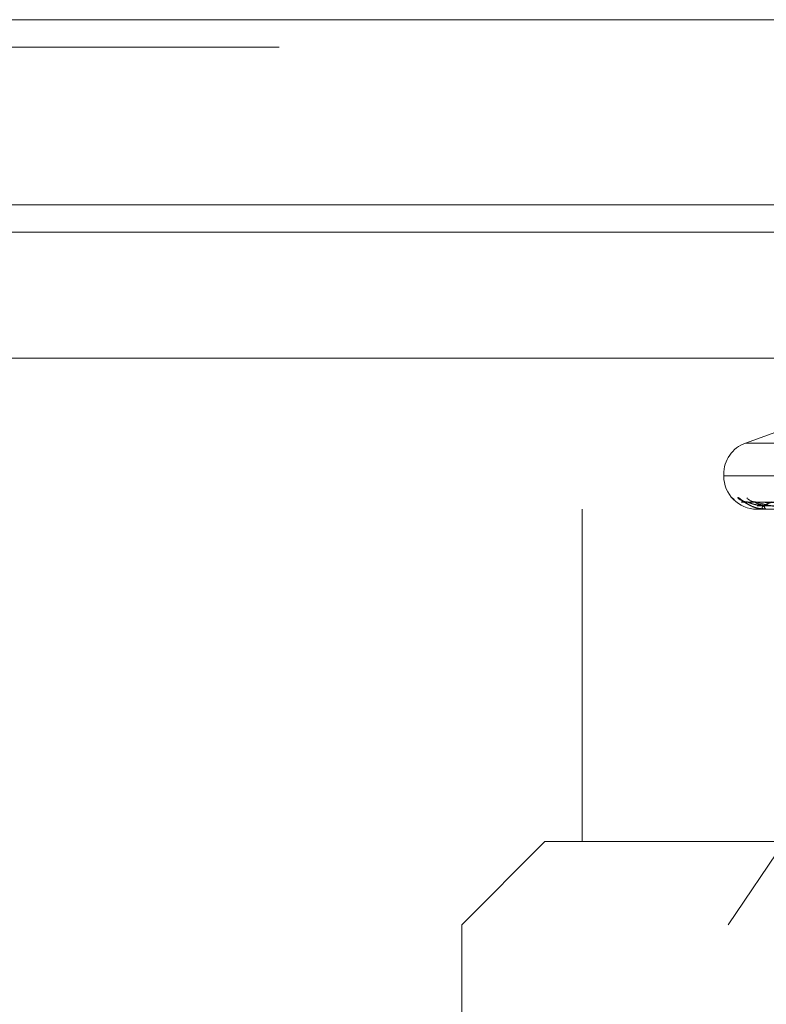
# Model space of a CAD drawing. Units: inches. Extents: x 0 to 23.4, y 0 to 16.5.
# Drawn here: x 7 to 7.1, y 12.4 to 12.6 of the extents above; entities that cross this region are included whole.
import ezdxf

# ---------------------------------------------------------------- set-up
doc = ezdxf.new("R2010")
doc.units = ezdxf.units.IN
doc.header["$MEASUREMENT"] = 0
doc.linetypes.add('HIDDEN', pattern=[0.07500000000000001, 0.05, -0.025])

msp = doc.modelspace()

# ---------------------------------------------------------------- linework, layer by layer
at = {"color": 7, "linetype": 'Continuous', "lineweight": 15}
for p, q in [((4.0045135247, 12.5567218012), (7.4481135247, 12.5567218012)), ((7.4481135247, 12.5347968012), (4.0045135247, 12.5347968012)), ((4.0045135247, 12.5315468012), (7.4481135247, 12.5315468012)), ((3.7580383805, 12.516636123), (7.6823673126, 12.516636123))]:
    msp.add_line(p, q, dxfattribs=at)
at = {"color": 7, "linetype": 'HIDDEN', "lineweight": 0}
for p, q in [((7.4481135247, 12.5567218012), (4.0045135247, 12.5567218012)), ((7.4481135247, 12.5534718012), (4.0045135247, 12.5534718012)), ((4.0045135247, 12.5315468012), (7.4481135247, 12.5315468012)), ((7.1069020597, 12.5078879202), (7.1033063106, 12.5065791745)), ((7.1033065768, 12.5065791745), (7.2309991163, 12.5065791745)), ((7.1007158387, 12.5028795973), (7.1007158387, 12.502683564)), ((7.1007161157, 12.502683564), (7.23316263, 12.502683564)), ((7.2335895774, 12.5028795973), (7.1011430631, 12.5028795973)), ((7.205194264, 12.4987465561), (7.0839849744, 12.4987465561)), ((7.0839849744, 12.4987465561), (7.0839849744, 12.4593764774)), ((7.1376584546, 12.4990999279), (7.1028467694, 12.4995826174)), ((7.1379365528, 12.4990997262), (7.1035856868, 12.4995822499)), ((7.138447099, 12.4991001296), (7.1044327937, 12.4995829853)), ((7.104652955, 12.4987521742), (7.1056929741, 12.4987521742)), ((7.1046533266, 12.4987465561), (7.104654156, 12.4987465561)), ((7.1052712491, 12.4987982598), (7.1057019784, 12.4987914253)), ((7.1057364165, 12.4987465561), (7.1057070236, 12.4987465561)), ((7.0795544214, 12.4593764774), (7.0697119017, 12.4495339577)), ((7.0795544214, 12.4593764774), (7.220459433, 12.4593764774)), ((7.101245548, 12.4495339577), (7.1079028508, 12.4593764774)), ((7.2645937914, 12.4495339577), (7.0697119017, 12.4495339577)), ((7.0697119017, 12.4495339577), (7.0697119017, 12.4101638789))]:
    msp.add_line(p, q, dxfattribs=at)
for centre, radius, start, end in [((7.1046528466, 12.5028795973), 0.0039370078740166, 109.9999999999, 180), ((7.1046528466, 12.502683564), 0.0039370078740166, 180, 270), ((7.1028339291, 12.5010471939), 0.0014452745445779, 220.6631729533, 233.8844479177), ((7.1035024307, 12.5010845356), 0.0014830992636078, 221.3128855361, 269.5875972588), ((7.1044995774, 12.5009441031), 0.001342674444023, 218.654558466, 269.525038146), ((7.1046869045, 12.4987515984), 3.39543906007e-05, 179.0283792306, 188.5401228446), ((7.1060328831, 12.4991398053), 0.0005107144971221, 177.3851247538, 230.3537149616), ((7.1057359144, 12.4988027161), 5.61622779239e-05, 270.5122510942, 295.8514816264)]:
    msp.add_arc(centre, radius, start, end, dxfattribs=at)
for points, knots in [([(7.102388451594625, 12.50010543709646), (7.102406900925356, 12.50011641527338), (7.102427726406876, 12.50012880736628), (7.102546827028399, 12.50005982627514), (7.102656538723624, 12.49997793415221), (7.102912214450039, 12.49978260786149), (7.103290264477972, 12.49949901069296), (7.103969472692317, 12.49911725255318), (7.104660934081471, 12.49884846996263), (7.105114225712676, 12.49881081133307), (7.10527420565674, 12.49879752049548)], [0, 0, 0, 0, 0.1318786987995323, 0.148863795911025, 0.2800775753250893, 0.3110812072413116, 0.4826677349241197, 0.6745229849102444, 0.8851295918923338, 0.9999999999999999, 0.9999999999999999, 0.9999999999999999, 0.9999999999999999]), ([(7.102846741871022, 12.49958009678914), (7.102828453278735, 12.49959212123951), (7.102796717665572, 12.49961298688623), (7.102818452231432, 12.49960490096157), (7.102827661606381, 12.49960147479183)], [0, 0, 0, 0, 0.5762797836217185, 1, 1, 1, 1]), ([(7.137672354947929, 12.49910219418282), (7.136688756099811, 12.49911587845778), (7.131770755023342, 12.4991842999277), (7.120156432707506, 12.4993487537222), (7.109524404103514, 12.49950381016708), (7.102827661606381, 12.49960147479183)], [0, 0, 0, 0, 0.0846963374238944, 0.4234822757479515, 1, 1, 1, 1]), ([(7.103453820002129, 12.49961605145657), (7.103375683551062, 12.49962055242442), (7.103211619815821, 12.49963000314286), (7.103030910827415, 12.49969432435482), (7.102925770995612, 12.49974439604945), (7.102900213097773, 12.49976002628826), (7.102920152770125, 12.49974795107542), (7.102992601866234, 12.4997002847071), (7.103166415570136, 12.49958216131232), (7.103511770701331, 12.49935909783288), (7.104134264748375, 12.49904555005328), (7.104776957856203, 12.49879495869249), (7.105197669233962, 12.49879776843847), (7.105271249107248, 12.49879825984604)], [0, 0, 0, 0, 0.0628971312187231, 0.1320656126904971, 0.1746771999757764, 0.2122482384858358, 0.2489744934959797, 0.300707575203767, 0.3824300597355173, 0.4930147707364944, 0.6768634074821622, 0.9434853660063306, 1, 1, 1, 1]), ([(7.103585608976134, 12.49957986158942), (7.103553190446372, 12.4995920050463), (7.103497145624126, 12.4996129985302), (7.103493354121484, 12.49960489213091), (7.103491755773112, 12.49960147479184)], [0, 0, 0, 0, 0.5784393359603719, 1, 1, 1, 1]), ([(7.137896975981348, 12.49910219418281), (7.136924880088362, 12.49911587845778), (7.132064393867478, 12.49918429992769), (7.120592224464869, 12.4993487537222), (7.110100270291579, 12.49950381016709), (7.103491755773112, 12.49960147479184)], [0, 0, 0, 0, 0.0846963374237871, 0.4234822757480168, 1, 1, 1, 1]), ([(7.105522700346887, 12.49916310527881), (7.105345802699905, 12.49916999136205), (7.104986493462198, 12.49918397816946), (7.104496544943361, 12.49927247923876), (7.10413576979677, 12.49937310163974), (7.103904920259407, 12.49945358157352), (7.103737699370205, 12.49951773270673), (7.103620378731242, 12.49956847600912), (7.103588702940521, 12.49957884845085), (7.103585608976134, 12.49957986158942)], [0, 0, 0, 0, 0.2475984312758279, 0.5029145673618839, 0.6840019996809331, 0.7743058821975108, 0.8673948399010407, 0.987047658998442, 0.9999999999999999, 0.9999999999999999, 0.9999999999999999, 0.9999999999999999]), ([(7.104455481621776, 12.4996139144265), (7.104375464101023, 12.49961542596511), (7.10425527497021, 12.49961769634926), (7.104173114016568, 12.49964322287528), (7.104145652816296, 12.49965175477531)], [0, 0, 0, 0, 0.6657633698795735, 1, 1, 1, 1]), ([(7.104432823352809, 12.4995803340621), (7.104429074826834, 12.49959223854909), (7.104422545188584, 12.49961297523176), (7.104468762347133, 12.49960490996223), (7.104488447221243, 12.49960147479183)], [0, 0, 0, 0, 0.5740786597719116, 1, 1, 1, 1]), ([(7.106064850719097, 12.49916310527881), (7.105891280541186, 12.49916999166017), (7.105538729959658, 12.49918397907311), (7.105087075436893, 12.49927247594754), (7.104780418851257, 12.49937310832884), (7.104604140218819, 12.49945356980284), (7.104494189600892, 12.49951778484569), (7.104428155220242, 12.49956874276871), (7.10443235920612, 12.49957918155403), (7.104432823352809, 12.4995803340621)], [0, 0, 0, 0, 0.2471294738577471, 0.5019620350063563, 0.6827064833424027, 0.7728393281259912, 0.8657519730966577, 0.9851781668583781, 1, 1, 1, 1]), ([(7.138513235691808, 12.49910219418282), (7.137553683713684, 12.49911587845778), (7.132755917154259, 12.4991842999277), (7.121419213794508, 12.4993487537222), (7.111031379975021, 12.49950381016708), (7.104488447221243, 12.49960147479183)], [0, 0, 0, 0, 0.0846963374229549, 0.4234822757471018, 1, 1, 1, 1]), ([(7.104488447221243, 12.49960147479183), (7.105082690244982, 12.49944789273678), (7.106079700699003, 12.49919021547628), (7.107612238998876, 12.49891094289925), (7.108631784567678, 12.4987849054131), (7.108941556247218, 12.49876034876425), (7.10907895695649, 12.49875326363443), (7.109144248425056, 12.49875250860417), (7.109173168052983, 12.49875217417772)], [0, 0, 0, 0, 0.5273188798732635, 0.8847263069740244, 0.9590362595997468, 0.9800473728096988, 0.9911623590772849, 1, 1, 1, 1]), ([(7.137635501732325, 12.498927225734), (7.136651495395623, 12.49893406958089), (7.131731462622089, 12.49896828882295), (7.12074129327253, 12.4990460866644), (7.110734781616566, 12.49911892148364), (7.104664530251523, 12.49916310527876)], [0, 0, 0, 0, 0.0895371415808085, 0.447685807087094, 0.9999999999999999, 0.9999999999999999, 0.9999999999999999, 0.9999999999999999]), ([(7.106456727627982, 12.49960147479183), (7.106244251147572, 12.49952492537266), (7.10581831126006, 12.49937147097184), (7.105439520207551, 12.49916559511549), (7.105258600066811, 12.49898535267622), (7.105248539311202, 12.4988714305804), (7.10537836911495, 12.49880160122442), (7.105452070857627, 12.49877915917391), (7.105535832771015, 12.49876531511525), (7.105594437478585, 12.4987585671319), (7.10566784820616, 12.49875326043544), (7.105731992097428, 12.49875250762219), (7.105760403427572, 12.49875217417772)], [0, 0, 0, 0, 0.2629366689141763, 0.5270946457900488, 0.7050155293060055, 0.8846453703069485, 0.9215910652124251, 0.9590297918272026, 0.9694636115544664, 0.980068066665585, 0.9911715250323203, 1, 1, 1, 1]), ([(7.138018575543154, 12.49892722573399), (7.137048396792039, 12.49893406958089), (7.132197501961789, 12.49896828882294), (7.121364039169971, 12.4990460866644), (7.11150406043097, 12.49911892148364), (7.105522700346912, 12.49916310527876)], [0, 0, 0, 0, 0.0895371415813398, 0.4476858070876988, 1, 1, 1, 1])]:
    msp.add_open_spline(points, degree=3, knots=knots, dxfattribs=at)

doc.saveas('drawing.dxf')
